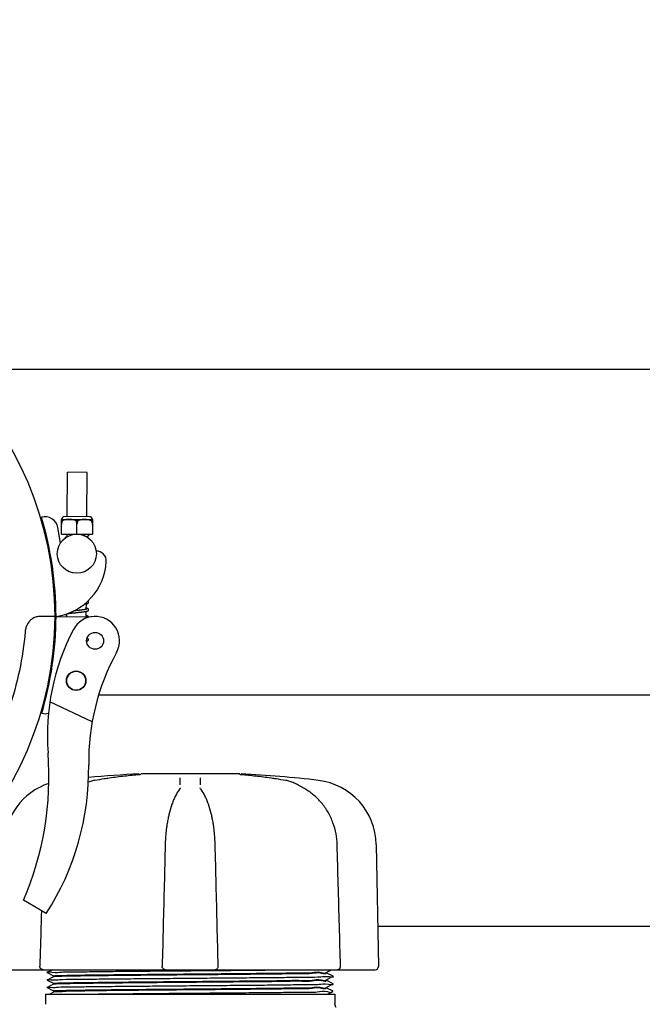
# Model space of a CAD drawing. Units: millimetres. Extents: x 30664 to 40707, y -409 to 6848.
# Drawn here: x 32505 to 32697, y 2965 to 3267 of the extents above; entities that cross this region are included whole.
import ezdxf

# ---------------------------------------------------------------- set-up
doc = ezdxf.new("R2010")
doc.units = ezdxf.units.MM
doc.layers.add('COTAS', color=7, linetype='Continuous')
doc.layers.add('Equipo', color=7, linetype='Continuous')
doc.styles.get("Standard").update_dxf_attribs({"font": 'verdana.ttf'})
doc.dimstyles.new('Diseño_PlanosFabricacion', dxfattribs={"dimtxt": 40, "dimasz": 45, "dimexe": 10, "dimexo": 10, "dimgap": 10, "dimtad": 1, "dimtih": 1, "dimtoh": 1, "dimdec": 0, "dimzin": 1, "dimdsep": 46, "dimtxsty": 'Standard', "dimcen": 15, "dimadec": 0, "dimazin": 0, "dimtp": 0.05, "dimtm": 0.05, "dimtfac": 1, "dimtdec": 0, "dimtofl": 0, "dimtmove": 0, "dimatfit": 3, "dimfxl": 1, "dimtolj": 1, "dimarcsym": 0})

# ---------------------------------------------------------------- blocks, each defined once
blk = doc.blocks.new('*D14')
at = {"layer": 'COTAS', "color": 0, "lineweight": -2}
for p, q in [((32400.33697139787, 3266.952292770563), (31182.03646356375, 3266.952292770563)), ((31192.03646356375, 3221.952292770563), (31192.03646356375, 2314.305845024145)), ((31192.03646356375, 1425.736303116763), (31192.03646356375, 2252.479115675589)), ((32680.08051481897, 1380.736303116763), (31182.03646356375, 1380.736303116763))]:
    blk.add_line(p, q, dxfattribs=at)
at = {"layer": 'COTAS', "color": 0}
for points in [[(31184.53646356375, 3221.952292770563), (31199.53646356375, 3221.952292770563), (31192.03646356375, 3266.952292770563)], [(31184.53646356375, 1425.736303116763), (31199.53646356375, 1425.736303116763), (31192.03646356375, 1380.736303116763)]]:
    blk.add_solid(points, dxfattribs=at)
at = {"layer": 'COTAS', "color": 0, "insert": (31192.03646356375, 2283.392480349872), "char_height": 40, "attachment_point": 5}
blk.add_mtext('\\A1;1886 mm', dxfattribs=at)

msp = doc.modelspace()

# ---------------------------------------------------------------- linework, layer by layer
at = {"layer": 'Equipo'}
for p, q in [((32896.23565069813, 3159.544297943663), (32492.50874310842, 3159.544297943663)), ((32519.95342487892, 3114.357333696462), (32520.02247946032, 3127.982158703162)), ((32526.02240239903, 3127.951749346263), (32520.02247946032, 3127.982158703162)), ((32525.95334781763, 3114.326924339463), (32526.02240239903, 3127.951749346263)), ((32526.82833657952, 3114.322489641663), (32519.07843611702, 3114.361768394363)), ((32517.88461158963, 3106.266181192863), (32517.04139489172, 3111.034708685662)), ((32518.16120583212, 3108.991348149663), (32518.18399224332, 3113.487224576263)), ((32518.17642500792, 3111.994170009663), (32518.18480269942, 3111.994127549062)), ((32518.18122352952, 3113.486456632863), (32518.19901265722, 3113.491214330363)), ((32518.48796402712, 3113.097971307463), (32518.18202725312, 3113.099521884163)), ((32518.19901265722, 3113.491214330363), (32527.69889064353, 3113.443066181863)), ((32523.24452513612, 3113.073863670463), (32522.64940697122, 3113.076879902663)), ((32522.92614463262, 3108.967198051963), (32522.94207089262, 3112.109531271863)), ((32527.40596808023, 3113.052772265563), (32527.71190485422, 3113.051221688862)), ((32527.71386984433, 3113.438924380962), (32527.69108343322, 3108.943047954363)), ((32527.69792491752, 3111.945912274963), (32527.70630260893, 3111.945869814363)), ((32527.71663063182, 3113.438128412462), (32527.69889064353, 3113.443066181863)), ((32518.16120583212, 3108.991348149663), (32527.69108343322, 3108.943047954363)), ((32519.92208179452, 3108.173181530163), (32519.92618316332, 3108.982402730463)), ((32525.92200473332, 3108.142772173263), (32525.92276654583, 3108.293081704363)), ((32525.92586119282, 3108.903671530063), (32525.92610610202, 3108.951993373563)), ((32525.80929207512, 3085.903983476163), (32525.81785464153, 3087.593421979063)), ((32519.79792378572, 3083.676166145563), (32519.80221143402, 3084.522141249163)), ((32525.79783312652, 3083.643073838463), (32525.80619775012, 3085.293457196063)), ((32516.20873051782, 3083.695962225563), (32511.61718364712, 3083.693724310563)), ((32516.20873051782, 3083.695962225563), (32511.61725293842, 3083.721286372563)), ((32516.50872595492, 3083.694307610463), (32527.34185486472, 3083.634557836263)), ((32513.57714387572, 3059.544297943663), (32513.22621456312, 3059.544297943663)), ((32527.60550593932, 3051.318954702463), (32514.59459555983, 3057.466513972362)), ((32861.58725185362, 3059.544297943663), (32529.57959702002, 3059.544297943663)), ((32542.11122550782, 3035.109462577663), (32542.11136684262, 3035.109474754363)), ((32572.99276353622, 3035.352292770563), (32542.68117925952, 3035.352292770563)), ((32573.30625392202, 3035.109472574063), (32573.30612042172, 3035.109484076962)), ((32587.05081948293, 3033.348397298263), (32587.05076403722, 3033.348406752363)), ((32554.37402258873, 3030.569428308363), (32554.37443323253, 3030.569993177863)), ((32554.65641418882, 3031.117608002763), (32554.65650050742, 3031.123316490063)), ((32560.76098576742, 3031.123316374762), (32560.76107209253, 3031.117607805263)), ((32561.04343728922, 3030.569452201462), (32561.04308116612, 3030.569942091463)), ((32590.82695115162, 3031.982706471663), (32590.82683961463, 3031.982769663963)), ((32614.84642610902, 3013.692565091562), (32615.49964133302, 2976.269889969363)), ((32513.51749396952, 2992.466700786263), (32506.50744088592, 2996.584473942263)), ((32765.13209547192, 2988.544297943663), (32615.28539074492, 2988.544297943663)), ((32500.92581208842, 2975.244297943662), (32565.30041249412, 2975.244297943662)), ((32515.50239148192, 2975.244297943662), (32513.76484005412, 2974.375396671663)), ((32565.52029749062, 2975.244297943662), (32614.49160163902, 2975.244297943662)), ((32599.65235615232, 2974.512911609463), (32601.11491373792, 2975.244297943662)), ((32513.76484005432, 2974.363202367862), (32513.76484005412, 2974.375396671663)), ((32513.76484005432, 2974.363202367862), (32515.76513007772, 2973.362911977463)), ((32515.76513008732, 2973.075685474463), (32513.76484000722, 2972.075395056763)), ((32513.76484000732, 2972.063200734563), (32513.76484000722, 2972.075395056763)), ((32513.76484000732, 2972.063200734563), (32515.76513008852, 2971.062910316363)), ((32515.75874310842, 2973.369299757862), (32515.75874310842, 2973.069297684463)), ((32601.65264612942, 2973.225396083663), (32599.65235613142, 2974.225686462163)), ((32599.65235613112, 2972.212911387363), (32601.65264612922, 2973.213201765863)), ((32599.65874310842, 2974.519299375962), (32599.65874310842, 2974.219298673863)), ((32599.65874310842, 2972.219299175562), (32599.65874310842, 2971.919296743463)), ((32601.65264612922, 2973.213201765863), (32601.65264612942, 2973.225396083663)), ((32515.76513007682, 2970.775684060363), (32513.76483970172, 2969.775393502163)), ((32513.76483970172, 2969.763199199963), (32513.76483970172, 2969.775393502163)), ((32513.76483970172, 2969.763199199963), (32515.76513007813, 2968.762908641163)), ((32515.75874310842, 2971.069298107563), (32515.75874310842, 2970.769296280963)), ((32601.65264635453, 2970.925394044963), (32599.65235613232, 2971.925684530263)), ((32599.65235613093, 2969.912909241863), (32601.65264635443, 2970.913199727962)), ((32601.65264664273, 2968.625393882362), (32599.65235615242, 2969.625684495263)), ((32599.65874310842, 2969.919297030663), (32599.65874310842, 2969.619296728963)), ((32601.65264635443, 2970.913199727962), (32601.65264635453, 2970.925394044963)), ((32513.25874310842, 2967.744297943662), (32602.15874310842, 2967.744297943662)), ((32513.25874310842, 2967.744297943662), (32513.25874310842, 2964.620403417963)), ((32515.77310968592, 2968.346168622362), (32514.56976908662, 2967.744297943662)), ((32515.75874310842, 2968.769296422263), (32515.75874310842, 2968.331797943063)), ((32599.91509429642, 2967.744297943662), (32601.65264664273, 2968.613199604763)), ((32602.15874310842, 2967.744297943662), (32602.15874310842, 2964.851898735662))]:
    msp.add_line(p, q, dxfattribs=at)
for centre, radius in [((32522.89573527572, 3102.967275113263), 6), ((32528.49099061782, 3076.228107260362), 2.6), ((32522.69807445552, 3063.967776011363), 3), ((32522.69807445552, 3063.967776011363), 2.9)]:
    msp.add_circle(centre, radius, dxfattribs=at)
for centre, radius, start, end in [((32410.20874310842, 3083.644297943663), 106, 0.02792590018562326, 179.3636232864802), ((32513.10250289122, 3110.338196080762), 4, 10.0279259001639, 105.6217751083773), ((32410.20874310842, 3083.644297943663), 106.3, 0.02792590018562326, 16.69984021518399), ((32519.07400141912, 3113.486779632463), 0.875, 89.70961078836709, 179.709610788315), ((32526.82390188162, 3113.447500879763), 0.875, 359.709610788315, 89.70961078836709), ((32528.95530352462, 3100.754029325963), 3, 356.7728015661192, 92.22968087236401), ((32513.87924981282, 3101.604090783062), 18.1, 278.3532142902558, 356.7728015661192), ((32410.21034276152, 3084.280592924863), 106, 180.3482927884834, 359.683990174786), ((32410.21034276152, 3084.280592924863), 106.3, 343.4456345558457, 359.683990174786), ((32528.49099061782, 3076.228107260362), 7.5, 331.4228504251611, 152.316243060545), ((32583.83632627512, 3047.191168355163), 70, 152.316243060545, 184.4230394127977), ((32596.53667988362, 3039.133173699163), 70, 151.4009872590472, 180.7959098984012), ((32513.17154698872, 3057.848029218463), 4, 254.5236996628368, 284.6724980373957), ((32418.85912541312, 3034.430130163063), 95.47, 336.6458015493522, 4.423039412797738), ((32443.91140687132, 3037.012881754662), 82.64, 327.3817582912813, 0.795909898505394), ((32520.72798964222, 3013.340724577763), 20.16, 108.637256088161, 179.0000000000248), ((32557.70874310842, 2706.934857943663), 328.78944, 92.72789297155236, 95.44645712591239), ((32557.70874310842, 2706.934857943663), 328.78944, 83.11814088786441, 87.27210702844764), ((32594.68949657462, 3013.340724577763), 20.16, 0.9999999999752551, 83.11814088786441), ((32614.49179485632, 2976.252297943663), 1.008, 270, 0.9999999999752551)]:
    msp.add_arc(centre, radius, start, end, dxfattribs=at)
for points, start_tangent, end_tangent in [([(32518.48796402712, 3113.097971307463), (32518.37744555702, 3112.898728459263), (32518.28849226802, 3112.681983883762), (32518.22557921102, 3112.453628922363), (32518.19113787912, 3112.221552977463), (32518.18480269942, 3111.994127549062)], (-0.5341861761815123, -0.8453668607040226), (0.03101161798675915, -0.9995190241060166)), ([(32522.63828779312, 3113.084539623562), (32522.49801805672, 3113.168322292663), (32522.33701186342, 3113.242222075063), (32522.17223603972, 3113.300455807763), (32522.00785047182, 3113.345557381863), (32521.84265456852, 3113.380822473663), (32521.66752646692, 3113.409583151663), (32521.47275695512, 3113.433408858462), (32521.24897981932, 3113.452621687262), (32520.99447103382, 3113.466495237263), (32520.72000276362, 3113.474274411463), (32520.43735875142, 3113.475884153963), (32520.15939160242, 3113.471170635263), (32519.90026807142, 3113.459978412663), (32519.67286981932, 3113.442992582463), (32519.47556563042, 3113.421021611263), (32519.29875577503, 3113.393897740063), (32519.13249689972, 3113.360197933163), (32518.96741412262, 3113.316710167763), (32518.80205777702, 3113.260153529063), (32518.64036222592, 3113.187920574963), (32518.48796402712, 3113.097971307463)], (-0.8264946796584992, 0.5629445305677947), (-0.8262447183274794, -0.5633113397011853)), ([(32522.64940697122, 3113.076879902663), (32522.63828779312, 3113.084539623562)], (-0.8204923662696622, 0.5716574821457432), (-0.826494678662497, 0.562944532030089)), ([(32522.94207089262, 3112.109531271863), (32522.93176590212, 3112.257721739762), (32522.91020678013, 3112.404263554863), (32522.87773201112, 3112.547975635063), (32522.83484269512, 3112.687782659762), (32522.78208836422, 3112.822938065563), (32522.72006884742, 3112.952807704963), (32522.64940697122, 3113.076879902663)], (-0.03101161797894659, 0.9995190241062588), (-0.5255898221903327, 0.8507381141161683)), ([(32523.24452513612, 3113.073863670463), (32523.17257782962, 3112.950455465663), (32523.10919950933, 3112.821106936763), (32523.05505264082, 3112.686381595963), (32523.01075931642, 3112.546971068462), (32522.97686822632, 3112.403657989662), (32522.95386143582, 3112.257474418663), (32522.94207089262, 3112.109531271863)], (-0.5341861762177609, -0.8453668606811171), (-0.04114147158807589, -0.9991533312337839)), ([(32523.39331300372, 3113.161961225463), (32523.24452513612, 3113.073863670463)], (-0.8892008205367978, -0.45751710433238), (-0.8262447182853531, -0.5633113397629748)), ([(32525.66954773182, 3113.445395523963), (32525.47923076852, 3113.450121836963), (32525.19594667182, 3113.451787150763), (32524.91707863842, 3113.447096036663), (32524.65681288093, 3113.435869823463), (32524.42837926272, 3113.418787425062), (32524.23082867762, 3113.396742728963), (32524.05429078192, 3113.369608488763), (32523.88846946142, 3113.335954468163), (32523.72366257552, 3113.292508988063), (32523.55840197902, 3113.235961419063), (32523.39676226102, 3113.163730581262), (32523.39331300372, 3113.161961225463)], (-0.9994520841869046, 0.03309881288585233), (-0.8892008204135617, -0.4575171045718933)), ([(32526.59999875893, 3113.356567835663), (32526.42529274732, 3113.385303434763), (32526.23117667522, 3113.409108194763), (32526.00827142542, 3113.428323370663), (32525.75404298492, 3113.442264378262), (32525.66954773182, 3113.445395523963)], (-0.9828125283594671, 0.1846064302771484), (-0.9994520841885759, 0.03309881283539047)), ([(32526.64499322902, 3113.347817561163), (32526.59999875893, 3113.356567835663)], (-0.9803414803179665, 0.1973083423679253), (-0.982812528380859, 0.1846064301632619)), ([(32526.68311457883, 3113.339916596562), (32526.64499322902, 3113.347817561163)], (-0.9779867797934315, 0.2086668602085011), (-0.9803414801562246, 0.1973083431715516)), ([(32527.40596808023, 3113.052772265563), (32527.25470952972, 3113.144146316462), (32527.09382285543, 3113.218014185263), (32526.92917278832, 3113.276231610662), (32526.76494237952, 3113.321321513763), (32526.68311457883, 3113.339916596562)], (-0.8204923657333046, 0.5716574829155698), (-0.9779867795872205, 0.2086668611749778)), ([(32527.69792491752, 3111.945912274963), (32527.69837157453, 3112.093299558963), (32527.68758990163, 3112.240314708463), (32527.66573456172, 3112.385655297063), (32527.63314363622, 3112.528166760063), (32527.59031184003, 3112.666802045463), (32527.53777682792, 3112.800840242863), (32527.47612589573, 3112.929663212563), (32527.40596808023, 3113.052772265563)], (0.0411414715872883, 0.9991533312338166), (-0.5255898221985891, 0.8507381141110674)), ([(32519.83618927852, 3108.122776783663), (32519.71092630632, 3108.091910393663), (32519.58782333712, 3108.054855158263), (32519.48272181062, 3108.013466243362), (32519.38911116343, 3107.960720821162), (32519.29597178172, 3107.873109950062), (32519.22709392033, 3107.728286002563), (32519.22423133492, 3107.713128034362)], (-0.9751675378969447, -0.2214684470348111), (-0.1621666411467661, -0.9867633862781776)), ([(32525.24262982243, 3108.780387230563), (32525.03669548992, 3108.751750118663), (32524.78205312062, 3108.718885231463), (32524.64293974822, 3108.701833847363)], (-0.98969075608991, -0.1432208340646804), (-0.9928027565220632, -0.1197609562511631)), ([(32525.92585723492, 3108.903686805563), (32525.91580372122, 3108.901109334763), (32525.79378832552, 3108.873763229363), (32525.64442587232, 3108.844857531963), (32525.46810460202, 3108.814761091563), (32525.26533098072, 3108.783688235063), (32525.24262982243, 3108.780387230563)], (-0.9680332121315086, -0.2508220488919459), (-0.9896907560752674, -0.1432208341658644)), ([(32525.72574997123, 3108.255349137562), (32525.83080178642, 3108.274699943863), (32525.92277736922, 3108.293029607662)], (0.9846392872427099, 0.1746008992478798), (0.9790928517707407, 0.2034138333826845)), ([(32525.92277736922, 3108.293029607662), (32525.99558203932, 3108.308724788663), (32526.13622437852, 3108.343166572863), (32526.25503246902, 3108.378935588863), (32526.35649470873, 3108.418446674663), (32526.44774022633, 3108.468338327163), (32526.53968416233, 3108.550087903363), (32526.61408184202, 3108.691716407863), (32526.62477290092, 3108.773875577563)], (0.9790928517997712, 0.2034138332429512), (0.005492207420353765, 0.9999849177150882)), ([(32526.08418806523, 3108.951544647163), (32526.07554223262, 3108.947695112763), (32526.01000163023, 3108.926211305763), (32525.92585723492, 3108.903686805563)], (-0.9111606258574328, -0.4120513486048691), (-0.9680332122129336, -0.2508220485776907)), ([(32526.62480951383, 3108.773117221263), (32526.61806006392, 3108.841860795363), (32526.57560077072, 3108.949803141563)], (0.006356463809276219, 0.9999797974798498), (-0.5115338858949445, 0.8592631049807841)), ([(32525.21189870542, 3087.490842449463), (32525.28715773072, 3087.501821014263), (32525.51265210742, 3087.537082478263), (32525.71008903072, 3087.571956682762), (32525.81788030472, 3087.593298472363)], (0.9898370026574214, 0.1422065686604247), (0.9790868852316239, 0.2034425500416206)), ([(32525.81788030472, 3087.593298472363), (32525.88048612662, 3087.606722355063), (32526.02487814962, 3087.641703662163), (32526.14601742352, 3087.677815884962), (32526.24880224792, 3087.717459353863), (32526.34067134662, 3087.767167770963), (32526.43302116662, 3087.848272770963), (32526.50864171742, 3087.990026953063), (32526.51984629842, 3088.074161132562)], (0.9790868852319976, 0.2034425500398213), (0.005652823000369767, 0.9999840226684257)), ([(32526.51987080432, 3088.073362707763), (32526.51248633042, 3088.145160528662), (32526.44292321082, 3088.290563805563), (32526.35058816452, 3088.377378086663), (32526.26105935083, 3088.428663640863)], (0.006113659163629799, 0.9999813114111838), (-0.9034815045979817, 0.4286270766638142)), ([(32519.27869975172, 3084.353392678763), (32519.34660792092, 3084.313897025463), (32519.44204048012, 3084.272802038362), (32519.55432725552, 3084.235619677762), (32519.68626218312, 3084.200155394662), (32519.80041291972, 3084.173757796163)], (0.8272847347695618, -0.5617828473861194), (0.9770017992240629, -0.2132310585091762)), ([(32519.89965480582, 3084.553606460363), (32519.93970765902, 3084.562062666263), (32520.08862877282, 3084.590747783363), (32520.26345688202, 3084.620505842463), (32520.46386966282, 3084.651181461363), (32520.48547769492, 3084.654321278462)], (0.977451655591883, 0.2111593260566225), (0.9896987775217048, 0.143165393067051)), ([(32520.48547769492, 3084.654321278462), (32520.68948563002, 3084.682701755363), (32520.93973969822, 3084.715037500463), (32521.21384670602, 3084.748191193463), (32521.51168207872, 3084.782293139563), (32521.83383947622, 3084.817589322463), (32522.18063350832, 3084.854337806563), (32522.55175860582, 3084.892803332363), (32522.94323913402, 3084.932981811563), (32523.34374679353, 3084.974247135062), (32523.74046729752, 3085.015894257662), (32524.12099019652, 3085.057222956463), (32524.47445076132, 3085.097546623963), (32524.79501472472, 3085.136526001363), (32525.08159864782, 3085.174208962163), (32525.33431341392, 3085.210681609262), (32525.55430776032, 3085.246092639963), (32525.74363689402, 3085.280700667063), (32525.80622404652, 3085.293330581363)], (0.9896987775131639, 0.1431653931260935), (0.9791062133956071, 0.2033495091956601)), ([(32525.12603761963, 3085.780683054763), (32524.98115251983, 3085.760312814462), (32524.75245323553, 3085.730143322362), (32524.50325716912, 3085.699351770763), (32524.23464411552, 3085.667940976362), (32523.94847749603, 3085.635958952662), (32523.64694795912, 3085.603441126563), (32523.33259827672, 3085.570416832463), (32523.00830062302, 3085.536910470063), (32522.67722244603, 3085.502942137563), (32522.34278208652, 3085.468527909863), (32522.00817795912, 3085.433635848763)], (-0.9896983947873879, -0.1431680388748415), (-0.9944962807070501, -0.1047718839185604)), ([(32525.80931822782, 3085.903877666763), (32525.79618960092, 3085.900666689262), (32525.67879732333, 3085.874389288363), (32525.53799719212, 3085.847001827963), (32525.37445086382, 3085.818782421763), (32525.18867126142, 3085.789865751663), (32525.12603761963, 3085.780683054763)], (-0.9707858904445261, -0.2399474003064599), (-0.9896983947836164, -0.1431680389009129)), ([(32526.45304066912, 3083.640289119463), (32526.41973779112, 3083.690460591163), (32526.32581279432, 3083.778460349462), (32526.23017423432, 3083.832271010563), (32526.12099619383, 3083.875424402263), (32525.99112359942, 3083.914865808563), (32525.83470389343, 3083.953458949763), (32525.79948452172, 3083.961278122263)], (-0.4852870013687858, 0.8743549200996655), (-0.9769688030755393, 0.213382187206778)), ([(32525.80622404652, 3085.293330581363), (32525.90491405953, 3085.314909405663), (32526.04140779812, 3085.349441884763), (32526.15778572652, 3085.385940005263), (32526.25694147032, 3085.426685447663), (32526.34507084412, 3085.478289420163), (32526.43375370493, 3085.563688521663), (32526.50013682482, 3085.702513077862), (32526.50827959182, 3085.774052732363)], (0.9791062134051625, 0.2033495091496521), (0.00472690485598171, 0.9999888281228358)), ([(32525.99619537122, 3085.963704990163), (32525.99276721202, 3085.962101667163), (32525.95577482482, 3085.946812175762), (32525.88914163642, 3085.925250620463), (32525.80931822782, 3085.903877666763)], (-0.9111472041782356, -0.4120810263991599), (-0.9707858904877933, -0.2399474001314092)), ([(32526.50824590292, 3085.773426414262), (32526.50162805323, 3085.841511816063), (32526.43373821592, 3085.987391560463), (32526.34085839062, 3086.076052839162), (32526.24658866552, 3086.130024721162), (32526.13975128742, 3086.172942093163), (32526.01352645492, 3086.211889558463), (32525.86266089433, 3086.249719630262), (32525.81114013162, 3086.261250555963)], (0.006387112437805571, 0.999979602189318), (-0.9769690952862834, 0.2133808493176015)), ([(32511.03651218782, 3083.682414956462), (32510.47002737692, 3083.562568756763), (32509.41470597402, 3083.097544593762), (32508.50200638472, 3082.366382731363), (32507.77736881752, 3081.417233961463), (32507.27701978472, 3080.301561139363), (32507.03250400592, 3079.077601970963)], (-0.9904522797036129, -0.137856017750101), (-0.08528149171978562, -0.9963568974870642)), ([(32511.19943760242, 3083.701782117163), (32511.03651218782, 3083.682414956462)], (-0.9951734187907916, -0.09813188336238007), (-0.9904522797427483, -0.1378560174689253)), ([(32511.61725293852, 3083.721286372563), (32511.19943760242, 3083.701782117163)], (-0.9999847900699167, 0.005515399244362947), (-0.9951734187941974, -0.09813188332784084)), ([(32507.03250406682, 3079.077601966163), (32505.25284228552, 3067.051258569763), (32502.02105826582, 3055.376130752662), (32497.39809296502, 3044.229158852663), (32491.44470238482, 3033.742135135663), (32484.19461588632, 3024.008673037063), (32475.82641917252, 3015.283950763962), (32466.47372465812, 3007.688175283563), (32456.28020360482, 3001.324233177662), (32445.35045626532, 2996.259486509962), (32433.91497920842, 2992.600499862963), (32422.15001136282, 2990.390254028962), (32410.23700220372, 2989.650278626762)], (-0.08528149172465772, -0.9963568974866471), (-0.9999999603163575, -0.0002817219972374008)), ([(32525.90067721232, 3076.125059752363), (32525.97655572822, 3076.144537814163), (32526.09472009752, 3076.180333206463), (32526.19558198772, 3076.219900742063), (32526.28633908562, 3076.269961938463), (32526.37778839212, 3076.352068684663), (32526.45120967763, 3076.493357831563), (32526.46158495002, 3076.574276279663)], (0.971676673151578, 0.2363142882965003), (0.005400211174537239, 0.999985418753329)), ([(32526.46159390062, 3076.573533849363), (32526.45439788422, 3076.644425518163), (32526.38648038882, 3076.788333332763), (32526.29614048292, 3076.874811786063), (32526.20600438572, 3076.927273025363), (32526.10543886262, 3076.968709407663), (32526.01639957342, 3076.997783782163)], (0.006148593516599324, 0.9999810972202263), (-0.9580503900218146, 0.2865998084072098)), ([(32528.36666992472, 3033.348393211163), (32527.14443902042, 3033.067239218463), (32526.42396801083, 3032.831658877063)], (-0.9857710718477128, -0.1680934082830478), (-0.93969228142365, -0.3420210757143714)), ([(32528.44534717142, 3033.361791597463), (32528.36672174312, 3033.348408731263)], (-0.9858612644170465, -0.167563621714329), (-0.9857817903809208, -0.1680305381571645)), ([(32531.26190104802, 3033.815967036162), (32528.44534717142, 3033.361791597463)], (-0.9885634014115781, -0.1508058400380143), (-0.9858612643876425, -0.167563621887326)), ([(32542.11136602542, 3035.109484087863), (32537.57727682422, 3034.656653738663), (32532.86818806332, 3034.053051849263), (32531.26190104802, 3033.815967036162)], (-0.9963198539286641, -0.08571317674410095), (-0.9885634014086188, -0.1508058400574132)), ([(32542.14993087742, 3035.112846063363), (32542.11122372083, 3035.109483297263)], (-0.9961955609850593, -0.0871458792695492), (-0.996301198338407, -0.08592975148023052)), ([(32542.52401802712, 3035.148593833263), (32542.54795627582, 3035.155397653763), (32542.49729597552, 3035.148437703162), (32542.41140954422, 3035.138288243963), (32542.29477127372, 3035.126237385363), (32542.15231991892, 3035.113055138062), (32542.14993087742, 3035.112846063363)], (0.9701305263569777, 0.2425835151660832), (-0.9961955609746441, -0.08714587938860935)), ([(32554.63121184492, 3032.024199413663), (32554.64331526992, 3032.722823506062), (32554.65543038602, 3033.422100131562), (32554.66755719402, 3034.122029270262)], (0.01732178513411037, 0.999849966624877), (0.01732344197946003, 0.9998499379196781)), ([(32560.74992919092, 3034.122029236963), (32560.76205361403, 3033.422239138763), (32560.77416875452, 3032.722962527663), (32560.78627461302, 3032.024199413663)], (0.01732347579692105, -0.9998499373337548), (0.01732182100201282, -0.9998499660034871)), ([(32573.09554702082, 3035.128916803263), (32572.98351728113, 3035.140819390962), (32572.90505390543, 3035.150421134063), (32572.87589308912, 3035.154879953663)], (-0.9947925493245702, 0.1019204778654565), (-0.9895535733658084, 0.1441656180889179)), ([(32573.30625445542, 3035.109478927163), (32573.23609822562, 3035.115643542263), (32573.09554702082, 3035.128916803263)], (-0.9962755449707141, 0.08622666926946962), (-0.9947925493346799, 0.1019204777667789)), ([(32573.30611945942, 3035.109484147963), (32573.28333763192, 3035.111442481063)], (-0.9963198524103265, 0.08571319439307637), (-0.9963316661679984, 0.08557576170213314)), ([(32584.15553998892, 3033.815974002863), (32582.53287303212, 3034.055394127663), (32577.82375010883, 3034.658524831263), (32573.30612042002, 3035.109484057863)], (-0.9885634408310147, 0.1508055816352462), (-0.9963198495502458, 0.08571322763830348)), ([(32586.97213864742, 3033.361791657363), (32584.15553998892, 3033.815974002863)], (-0.9858612559866083, 0.1675636713148392), (-0.988563440831618, 0.1508055816312919)), ([(32587.05076438012, 3033.348408735163), (32586.97213864742, 3033.361791657363)], (-0.9857817813156976, 0.1680305913399407), (-0.9858612559723384, 0.1675636713987955)), ([(32590.33188807512, 3032.248845602463), (32589.64853544822, 3032.570673182563), (32588.25585475362, 3033.072216983863), (32587.05081859202, 3033.348392073663)], (-0.8911644819307468, 0.453680356798819), (-0.9857707563046303, 0.1680952587510949)), ([(32554.37400934573, 3030.569437899663), (32553.18920023302, 3028.603571863162), (32553.13249806672, 3028.490592668463)], (-0.5872828809929717, -0.8093817502838787), (-0.4455010094560105, -0.8952814365179677)), ([(32554.65642492452, 3031.117687329063), (32554.64140532093, 3031.050835825363), (32554.53793455062, 3030.822465498963), (32554.37430351252, 3030.570086775563)], (-0.1594331181558142, -0.9872087321509644), (-0.5851246937353929, -0.8109433351233998)), ([(32561.04319763172, 3030.570026196563), (32560.87716887492, 3030.826720463763), (32560.77578231333, 3031.051802171463), (32560.76106144472, 3031.117687778662)], (-0.5852299593168728, 0.8108673718420117), (-0.158550836978414, 0.9873508151074999)), ([(32562.28490412842, 3028.490769652063), (32562.22114668612, 3028.617663387062), (32561.04345956672, 3030.569468366563)], (-0.4455231989612515, 0.8952703944548446), (-0.5872995281715178, 0.8093696709226956)), ([(32590.63461042792, 3032.089490752862), (32590.33188807512, 3032.248845602463)], (-0.8784785710427118, 0.4777817495664262), (-0.8911644820033041, 0.4536803566562946)), ([(32590.82684325862, 3031.982776077763), (32590.63461042792, 3032.089490752862)], (-0.8700994948420039, 0.4928761194008994), (-0.8784785710343873, 0.4777817495817321)), ([(32592.56213442182, 3030.990196872963), (32592.12007017702, 3031.245078679363), (32591.31789581212, 3031.704022058062), (32590.82695064973, 3031.982705585963)], (-0.8658120975955339, 0.5003692752929797), (-0.8700509206898318, 0.4929618599920038)), ([(32592.80518426632, 3030.849581202262), (32592.56213442182, 3030.990196872963)], (-0.8653562495416077, 0.5011572222160255), (-0.8658120975538665, 0.5003692753650788)), ([(32602.83727448072, 3013.703099296863), (32602.49099791272, 3016.960936568063), (32601.55226978882, 3020.373016221263), (32600.04826884392, 3023.576609887662), (32598.01505392922, 3026.472524819962), (32595.50256601242, 3028.968532554263), (32592.80518551962, 3030.849568723863)], (-0.02794330824103094, 0.9996095095208662), (-0.865303936519791, 0.5012475410845958)), ([(32552.63081328172, 3027.399275840663), (32552.12104253862, 3026.089019214163), (32551.26426348412, 3023.229345342263), (32550.97255750822, 3021.961684896363)], (-0.3908517728936677, -0.9204536336100134), (-0.2071076916012393, -0.9783181507462725)), ([(32552.86213649472, 3027.924039693763), (32552.63081328172, 3027.399275840663)], (-0.4161105387932669, -0.9093140378907483), (-0.3908517728087872, -0.9204536336460561)), ([(32553.13249806672, 3028.490592668463), (32552.86213649472, 3027.924039693763)], (-0.4455010094885714, -0.895281436501765), (-0.4161105388367338, -0.9093140378708574)), ([(32562.55527560662, 3027.924215215763), (32562.28490412842, 3028.490769652063)], (-0.4161140403640827, 0.9093124355313077), (-0.4455231989821679, 0.8952703944444358)), ([(32562.78224086712, 3027.409705742163), (32562.55527560662, 3027.924215215763)], (-0.3913237603059436, 0.92025307096473), (-0.4161140403832865, 0.9093124355225197)), ([(32564.44491021482, 3021.961784163763), (32564.14861029952, 3023.247835824563), (32563.29053895962, 3026.105535253563), (32562.78224086712, 3027.409705742163)], (-0.2071077948716274, 0.9783181288841641), (-0.3913237603056406, 0.9202530709648589)), ([(32550.91730099072, 3021.696018922063), (32550.62610993073, 3020.107922645363), (32550.44535493983, 3018.893106570762)], (-0.2001777057725366, -0.9797596062869931), (-0.1333747862541993, -0.9910656720882056)), ([(32550.97255750822, 3021.961684896363), (32550.91730099072, 3021.696018922063)], (-0.2071076915714885, -0.9783181507525704), (-0.2001777057991818, -0.9797596062815493)), ([(32564.49622928242, 3021.715364547563), (32564.44491021482, 3021.961784163763)], (-0.2006753276922283, 0.9796578039579008), (-0.2071077948420265, 0.9783181288904306)), ([(32564.97210352182, 3018.893316722863), (32564.78808461623, 3020.128051461163), (32564.49622928242, 3021.715364547563)], (-0.1333782565633145, 0.9910652050577352), (-0.2006753277029313, 0.9796578039557086)), ([(32550.43008517992, 3018.778522264663), (32550.21351651582, 3016.810845065762), (32550.03753308342, 3013.700034546463)], (-0.1308156114270409, -0.9914067156353993), (-0.02483927169843102, -0.9996914576915678)), ([(32550.44535493983, 3018.893106570762), (32550.43008517992, 3018.778522264663)], (-0.133374786624472, -0.9910656720383754), (-0.1308156116401804, -0.9914067156072757)), ([(32564.98742592842, 3018.778336427863), (32564.97210352182, 3018.893316722863)], (-0.1308100642159201, 0.9914074475712934), (-0.1333782566974993, 0.9910652050396767)), ([(32565.37995249592, 3013.700034559563), (32565.20205318072, 3016.832374158763), (32564.98742592842, 3018.778336427863)], (-0.02484091511522129, 0.9996914168563409), (-0.1308100645747812, 0.9914074475239439)), ([(32550.03753652662, 3013.700034909663), (32549.73202085463, 3001.404548698963), (32549.41818204512, 2988.750745502463), (32549.10938162572, 2976.277222331163)], (-0.02486294046693964, -0.9996908693147785), (-0.02472657487013321, -0.9996942515065252)), ([(32566.30810459092, 2976.277222331263), (32565.99872843962, 2988.773979996162), (32565.68488854822, 3001.427783129463), (32565.37994965832, 3013.700034911163)], (-0.02472657501831643, 0.9996942515028601), (-0.02486294184657388, 0.999690869280466)), ([(32603.87569552912, 2976.280092646363), (32603.53030072932, 2988.776915547063), (32603.17917545713, 3001.430784364562), (32602.83728058802, 3013.703099479763)], (-0.027574109857534, 0.9996197619422921), (-0.02790318847968657, 0.9996106302319254)), ([(32512.01391610132, 2993.349897348462), (32511.88654206672, 2988.753681490363), (32511.54179068752, 2976.280092646263)], (-0.02772229447920394, -0.9996156633370691), (-0.02757410973408178, -0.9996197619456975)), ([(32511.59473182802, 2975.928786812963), (32511.55093905992, 2976.114004927662), (32511.54191986732, 2976.280123569163)], (-0.3210118012352807, 0.9470751941993205), (0.02777813430184199, 0.9996141131730328)), ([(32512.54940740773, 2975.244297943662), (32512.20814195332, 2975.303824491463), (32511.90329473062, 2975.478603941863), (32511.67116248632, 2975.757575942962), (32511.59473182802, 2975.928786812963)], (-1, 0), (-0.3210118013863179, 0.9470751941481264)), ([(32513.81153496982, 2974.422196217163), (32515.23046891382, 2974.464297943663), (32518.14836323232, 2974.534297943663), (32522.50849491222, 2974.604297943663), (32528.15190855773, 2974.674297943663), (32534.87286462383, 2974.744297943662), (32542.42633996432, 2974.814297943663), (32550.53696053002, 2974.884297943663), (32558.90904056212, 2974.954297943663), (32567.23736228712, 2975.024297943663), (32575.21830312183, 2975.094297943663), (32582.56090472892, 2975.164297943662), (32588.49583690813, 2975.228568077763)], (-0.7078976630151255, 0.7063150137847304), (0.999935242010587, 0.01138032447818737)), ([(32550.11707343132, 2975.244297943662), (32549.79197553663, 2975.298162021063), (32549.51470555752, 2975.444079566863), (32549.29411404302, 2975.670231070163), (32549.15195869782, 2975.961406982763), (32549.10937418742, 2976.277226521863)], (-1, 0), (0.0250072552940157, 0.9996872696912071)), ([(32565.30041278532, 2975.244297943662), (32565.62061960632, 2975.296509477663), (32565.91050424422, 2975.449893798763), (32566.13923110012, 2975.693327609263), (32566.27750112282, 2976.004583631262), (32566.30807090862, 2976.277253168963)], (1, 0), (-0.02405225601449879, 0.9997107026438263)), ([(32588.49583690813, 2975.228568077763), (32588.99748038362, 2975.234297943663)], (0.9999352420116471, 0.01138032438504557), (0.9999343071421564, 0.01146217257485097)), ([(32602.86807880892, 2975.244297943662), (32603.20683426152, 2975.302925127863), (32603.49627373262, 2975.463986369663), (32603.72499606162, 2975.721490236563), (32603.85713672822, 2976.057802616863), (32603.87569143303, 2976.280099836963)], (1, 0), (-0.02738428802562723, 0.9996249800646888)), ([(32513.77802147992, 2972.092404357163), (32514.93829853002, 2972.154297943663), (32517.64022197012, 2972.224297943663), (32521.80290517072, 2972.294297943663), (32527.27459111102, 2972.364297943663), (32533.85580105972, 2972.434297943663), (32541.30660687672, 2972.504297943663), (32549.35537795852, 2972.574297943662), (32557.70868394682, 2972.644297943663), (32566.06199218042, 2972.714297943663), (32574.11076990002, 2972.784297943663), (32581.56158645662, 2972.854297943663), (32588.14281077802, 2972.924297943663), (32593.61451409892, 2972.994297943662), (32597.77721693682, 2973.064297943663), (32600.47916142852, 2973.134297943663), (32601.63946265422, 2973.196190383862)], (-0.7904315914956068, 0.612550323782236), (-0.7904228365172061, 0.6125616209917938)), ([(32515.76055650612, 2973.367484214762), (32515.92890788222, 2973.396379820263)], (0.7057849260536987, 0.7084261698690805), (0.9948513239065421, 0.1013451692060399)), ([(32515.80527766612, 2973.081026299063), (32515.76679105142, 2973.071632849163)], (-0.9847089326234172, -0.1742076864310252), (-0.925300964107071, -0.3792336032348991)), ([(32557.70874310842, 2973.644298200163), (32549.54759636652, 2973.572626797563), (32541.55683500712, 2973.499618781963), (32534.21772380442, 2973.426729628263), (32527.92252334913, 2973.355275784063), (32522.76606523142, 2973.283938812663), (32518.86923654782, 2973.211148799963), (32516.50293600102, 2973.138350956863), (32515.80527766612, 2973.081026299063)], (-0.9999619304301627, -0.008725691398558394), (-0.9847089324976037, -0.174207687142187)), ([(32515.92890788222, 2973.396379820263), (32516.49651501722, 2973.438053549262), (32518.85916072942, 2973.510917910763), (32522.75974451803, 2973.583841010863), (32527.92976358112, 2973.655367323362), (32534.22474536013, 2973.726805333463), (32541.56208127632, 2973.799670065062), (32549.55035970363, 2973.872652980663), (32557.70874310842, 2973.944299717463)], (0.994851323902941, 0.1013451692413902), (0.9999619305207812, 0.008725681013692897)), ([(32557.70874310842, 2973.944299717463), (32565.37001534682, 2974.011529392862), (32572.80970124462, 2974.079096730062), (32579.67367582173, 2974.146021797962), (32585.80706935213, 2974.212965335863), (32591.02568974332, 2974.280229480763), (32595.20163154042, 2974.349026366763), (32598.07071321772, 2974.418256524862), (32599.49349050892, 2974.483452824063)], (0.9999619305207955, 0.008725681012032587), (-0.1892904811219504, 0.9819211341837085)), ([(32599.49219041482, 2974.186668684263), (32598.06846066382, 2974.118183564062), (32595.19756945892, 2974.048946391562), (32591.01981043662, 2973.980143991763), (32585.79935776492, 2973.912873553063), (32579.65987262463, 2973.845879178063), (32572.79860085572, 2973.778991563663), (32565.36702235462, 2973.711501393762), (32557.70874310842, 2973.644298200163)], (0.1794079371438049, -0.9837747669511576), (-0.9999619304301518, -0.008725691399784335)), ([(32557.70874310842, 2971.644298672563), (32565.36702235462, 2971.711501870763), (32572.79860085572, 2971.778992044963), (32579.65987262463, 2971.845879663263), (32585.79935776492, 2971.912874041962), (32591.01981043673, 2971.980144484063), (32595.19756945892, 2972.048946887062), (32598.06846066382, 2972.118184062363), (32599.49248679042, 2972.185024563663)], (0.9999619304248163, 0.008725692011228048), (-0.1752872464340589, 0.9845173341478379)), ([(32599.49145166172, 2971.886594422563), (32598.06606869932, 2971.818105141763), (32595.19348472703, 2971.748865074163), (32591.01417684412, 2971.680061235562), (32585.79226727462, 2971.612788380863), (32579.64719386522, 2971.545747510263), (32572.78679363522, 2971.478879318163), (32565.36359254322, 2971.411469149663), (32557.70874310842, 2971.344296425263)], (0.1580668167904423, -0.987428418382688), (-0.9999619304650678, -0.008725687398445462)), ([(32599.49189509562, 2974.188269761562), (32599.49219041482, 2974.186668684263)], (0.1833613324013372, -0.9830455847924888), (0.1794079215385274, -0.9837747697970434)), ([(32599.49364296993, 2974.482657510862), (32599.49349050892, 2974.483452824063)], (-0.1872495911480768, 0.9823123691651643), (-0.1892904307818218, 0.9819211438880581)), ([(32513.76377650382, 2969.773674298563), (32514.67803622032, 2969.844297943663), (32517.16197987682, 2969.914297943662), (32521.12412032712, 2969.984297943663), (32526.42001124142, 2970.054297943663), (32532.85658233853, 2970.124297943662), (32540.19917808112, 2970.194297943663), (32548.18011242412, 2970.264297943663), (32556.50842773802, 2970.334297943662), (32564.88050213072, 2970.404297943663), (32572.99111846062, 2970.474297943663), (32580.54459150372, 2970.544297943663), (32587.26554761632, 2970.614297943663), (32592.90896390382, 2970.684297943663), (32597.26910090413, 2970.754297943663), (32600.18700312952, 2970.824297943662), (32601.60594869952, 2970.866398061662)], (-0.8505021740746956, 0.5259715314484389), (-0.7078929495293063, 0.7063197378005934)), ([(32515.81179354372, 2968.787707843463), (32516.96459773162, 2968.857277726663), (32519.58483345102, 2968.926851416963), (32523.57813166942, 2968.996425429663), (32528.80030770412, 2969.065995169163), (32535.06364534342, 2969.135566319863), (32542.14314082122, 2969.205143572863), (32549.78349773782, 2969.274722656563), (32557.70874310842, 2969.344296637763)], (-0.944750389435926, 0.32779063693258), (0.9999619304552493, 0.008725688523617627)), ([(32515.76030064282, 2971.067820804863), (32515.93202655352, 2971.097042368162)], (0.6864387689745164, 0.7271876074636796), (0.9950070298682677, 0.09980486216977658)), ([(32515.80485536362, 2970.781406751563), (32515.76661459852, 2970.772070315163)], (-0.9847466761928934, -0.1739942060157431), (-0.9249923863539915, -0.3799856381327432)), ([(32557.70874310842, 2971.344296425263), (32549.54515972882, 2971.272603380863), (32541.55220920502, 2971.199573342463), (32534.21153298882, 2971.126662761663), (32527.91614198332, 2971.055195081863), (32522.77177619563, 2970.984027290162), (32518.87905519272, 2970.911373842262), (32516.50931752412, 2970.838645819163), (32515.80485536362, 2970.781406751563)], (-0.9999619304650681, -0.008725687398388818), (-0.9847466761046256, -0.1739942065153079)), ([(32515.93202655352, 2971.097042368162), (32516.50293600102, 2971.138351386763), (32518.86923654782, 2971.211149236763), (32522.76606523142, 2971.283939256162), (32527.92252334913, 2971.355276233863), (32534.21772380442, 2971.426730084062), (32541.55683500712, 2971.499619243563), (32549.54759636652, 2971.572627264863), (32557.70874310842, 2971.644298672563)], (0.9950070298744398, 0.09980486210824459), (0.9999619304248115, 0.008725692011774309)), ([(32557.70874310842, 2969.044297427763), (32550.92483918112, 2968.984839971063), (32544.20138938192, 2968.924294280663), (32537.82164599403, 2968.863501121662), (32532.03981092992, 2968.803267152563), (32527.05017440692, 2968.744297943662)], (-0.9999619306140209, -0.008725670328403922), (-0.9999182901936302, -0.01278330693707557)), ([(32557.70874310842, 2969.344296637763), (32565.36359254322, 2969.411469370863), (32572.78679363522, 2969.478879548063), (32579.64719386522, 2969.545747748863), (32585.79226727462, 2969.612788628162), (32591.01417684412, 2969.680061491663), (32595.19348472703, 2969.748865339262), (32598.06606869932, 2969.818105415863), (32599.49140160592, 2969.886906615863)], (0.9999619304552602, 0.008725688522370238), (-0.158840408525132, 0.9873042715493381)), ([(32599.49061081023, 2969.586512322763), (32598.06349341142, 2969.518022986762), (32595.18931542353, 2969.448784319362), (32591.00871984102, 2969.379983310763), (32585.78573118642, 2969.312712112063), (32579.63558170622, 2969.245629263563), (32572.77423475532, 2969.178762633563), (32565.35970313092, 2969.111435503963), (32557.70874310842, 2969.044297427763)], (0.1329696438920547, -0.9911201106844821), (-0.9999619306140206, -0.0087256703284407)), ([(32599.48958458492, 2969.593683896163), (32599.49061081023, 2969.586512322763)], (0.150137973435483, -0.988665053965541), (0.132969637842281, -0.9911201114961257)), ([(32599.49076762202, 2971.890731310662), (32599.49145166172, 2971.886594422563)], (0.1681325870325906, -0.9857643902970571), (0.1580668112201763, -0.9874284192743721)), ([(32527.05017440692, 2968.744297943662), (32522.39994776553, 2968.644993172262), (32518.85122370612, 2968.543949632663), (32516.61509235282, 2968.442934074263), (32515.76884835072, 2968.343850253963), (32515.77061741073, 2968.342550000663)], (-0.9998161803960106, -0.01917303883926372), (0.8235664072314663, -0.5672198629101899)), ([(32515.81179354372, 2968.787707843463), (32515.78564674173, 2968.800352015862)], (-0.9447503896919686, 0.3277906361946198), (-0.7558250749824973, 0.6547735914250836)), ([(32525.58850247842, 2967.744297943662), (32531.87559391102, 2967.814297943663), (32539.10447724302, 2967.884297943663), (32547.01161074542, 2967.954297943663), (32555.30872602643, 2968.024297943663), (32563.69333736352, 2968.094297943663), (32571.85976934462, 2968.164297943662), (32579.51030078612, 2968.234297943663), (32586.36601865753, 2968.304297943663), (32592.17698631572, 2968.374297943662), (32596.73135534892, 2968.444297943663), (32599.86308884433, 2968.514297943663), (32601.45801451642, 2968.584297943662), (32601.45916273712, 2968.614773338463)], (0.9999255567907828, 0.01220167515726733), (0.008133398428068365, 0.9999669233679733)), ([(32601.45916273712, 2968.614773338463), (32601.45916017672, 2968.623709311763)], (0.008133393885832152, 0.9999669234049186), (-0.008706070618083803, 0.9999621014490464)), ([(32602.49670919012, 2963.739364691463), (32602.46105214722, 2963.794577549663), (32602.36538055242, 2963.966515901563), (32602.28893387462, 2964.142093122763), (32602.23119458512, 2964.318497366763), (32602.19122123983, 2964.493065687963), (32602.16768929442, 2964.663360024063), (32602.15895012513, 2964.827285344063), (32602.15880132113, 2964.852012242763)], (-0.5562440646927577, 0.8310189772165731), (0.0001651744946730057, 0.999999986358693))]:
    msp.add_spline(points, degree=3, dxfattribs=dict(at, start_tangent=start_tangent, end_tangent=end_tangent))

# ---------------------------------------------------------------- dimensions: what is measured, and where the dimension line sits
at = {"layer": 'COTAS', "color": 7}
dim = msp.add_linear_dim(base=(31192.03646356375, 1380.736303116763), p1=(32410.33697139787, 3266.952292770563), p2=(32690.08051481897, 1380.736303116763), angle=90, dimstyle='Diseño_PlanosFabricacion', override={"dimpost": ' mm'}, dxfattribs=at)
dim.commit()
dim.dimension.update_dxf_attribs({"geometry": '*D14', "text_midpoint": (31192.03646356375, 2283.392480349872), "dimtype": 160})

doc.saveas('drawing.dxf')
